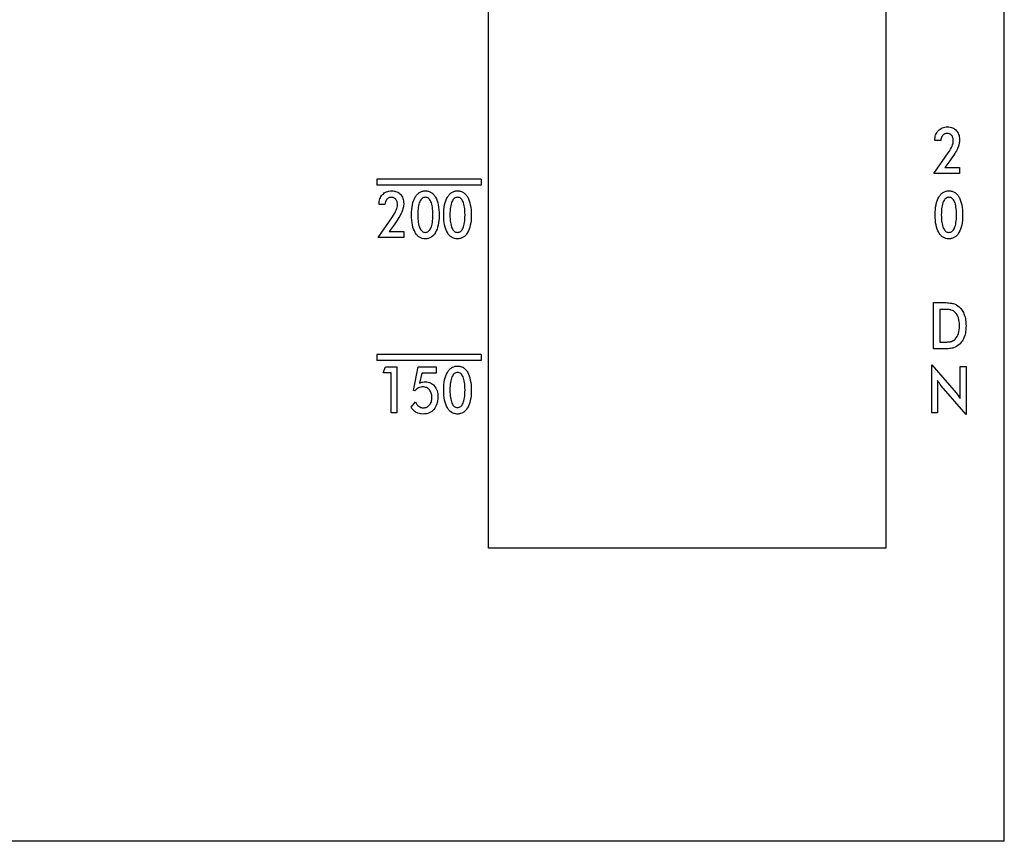
# Model space of a CAD drawing. Extents: x 0.1 to 26.3, y 0.1 to 31.3.
# Drawn here: x 22.3 to 26.3, y 11.8 to 15.2 of the extents above; entities that cross this region are included whole.
import ezdxf

# ---------------------------------------------------------------- set-up
doc = ezdxf.new("R2010")
doc.units = 0
doc.header["$MEASUREMENT"] = 0
doc.layers.add('ARTWORKLAYER', color=7, linetype='Continuous')
doc.layers.add('FRONTLAYER', color=1, linetype='Continuous')

msp = doc.modelspace()

# ---------------------------------------------------------------- linework, layer by layer
at = {"layer": 'ARTWORKLAYER'}
for p, q in [((23.7108, 14.5187), (23.7108, 14.4937)), ((24.1358, 14.5187), (23.7108, 14.5187)), ((24.1358, 14.5187), (24.1358, 14.4937)), ((24.1358, 14.4937), (23.7108, 14.4937)), ((23.7108, 13.8044), (23.7108, 13.7794)), ((24.1358, 13.8044), (23.7108, 13.8044)), ((24.1358, 13.7794), (23.7108, 13.7794)), ((24.1358, 13.8044), (24.1358, 13.7794))]:
    msp.add_line(p, q, dxfattribs=at)
for points in [[(26.0872, 14.5658), (26.0872, 14.5413), (25.9827, 14.5413), (26.041, 14.6257), (26.0461, 14.6333), (26.0504, 14.6405), (26.0541, 14.6473), (26.0568, 14.6536), (26.0591, 14.6594), (26.0607, 14.6649), (26.0615, 14.6703), (26.0619, 14.6752), (26.0617, 14.6787), (26.0615, 14.6818), (26.0609, 14.6849), (26.0601, 14.6879), (26.0591, 14.6904), (26.058, 14.6929), (26.0566, 14.6953), (26.055, 14.6974), (26.0533, 14.6992), (26.0513, 14.7009), (26.0492, 14.7023), (26.0468, 14.7035), (26.0443, 14.7042), (26.0418, 14.7048), (26.039, 14.7052), (26.0361, 14.7054), (26.0336, 14.7052), (26.0311, 14.7048), (26.0287, 14.7042), (26.0264, 14.7035), (26.0242, 14.7023), (26.0223, 14.7009), (26.0203, 14.6992), (26.0186, 14.6974), (26.0155, 14.6929), (26.0131, 14.6881), (26.0116, 14.6824), (26.0108, 14.6762), (25.9864, 14.6762), (25.9866, 14.6824), (25.9874, 14.6882), (25.9884, 14.6937), (25.9899, 14.699), (25.9919, 14.7038), (25.9944, 14.7083), (25.9971, 14.7126), (26.0004, 14.7165), (26.0042, 14.7202), (26.0081, 14.7231), (26.0123, 14.7259), (26.017, 14.728), (26.0219, 14.7296), (26.027, 14.7307), (26.0326, 14.7315), (26.0383, 14.7317), (26.0437, 14.7315), (26.049, 14.7307), (26.0539, 14.7298), (26.0585, 14.7282), (26.0628, 14.7263), (26.0669, 14.7237), (26.0706, 14.721), (26.0739, 14.7177), (26.0771, 14.714), (26.0796, 14.7101), (26.0819, 14.7058), (26.0837, 14.7011), (26.0852, 14.6962), (26.0862, 14.691), (26.0868, 14.6853), (26.087, 14.6795), (26.0866, 14.6709), (26.086, 14.6664), (26.0841, 14.6578), (26.0827, 14.6534), (26.0813, 14.6491), (26.0794, 14.6446), (26.0773, 14.6399), (26.0747, 14.6348), (26.0714, 14.6292), (26.0677, 14.6231), (26.0636, 14.6165), (26.0587, 14.6093), (26.0535, 14.6017), (26.0476, 14.5937), (26.0279, 14.5658)], [(23.8199, 14.3052), (23.8199, 14.2806), (23.7154, 14.2806), (23.7737, 14.365), (23.7788, 14.3726), (23.7831, 14.3798), (23.7868, 14.3867), (23.7895, 14.3929), (23.7918, 14.3987), (23.7934, 14.4042), (23.7942, 14.4097), (23.7946, 14.4145), (23.7944, 14.418), (23.7942, 14.4212), (23.7936, 14.4243), (23.7928, 14.4272), (23.7918, 14.4297), (23.7907, 14.4323), (23.7893, 14.4346), (23.7877, 14.4368), (23.786, 14.4385), (23.784, 14.4403), (23.7819, 14.4416), (23.7796, 14.4428), (23.777, 14.4436), (23.7745, 14.4442), (23.7718, 14.4446), (23.7688, 14.4448), (23.7663, 14.4446), (23.7638, 14.4442), (23.7614, 14.4436), (23.7591, 14.4428), (23.757, 14.4416), (23.755, 14.4403), (23.7531, 14.4385), (23.7513, 14.4368), (23.7482, 14.4323), (23.7458, 14.4274), (23.7443, 14.4217), (23.7435, 14.4155), (23.7191, 14.4155), (23.7193, 14.4217), (23.7201, 14.4276), (23.7211, 14.4331), (23.7226, 14.4383), (23.7246, 14.4432), (23.7271, 14.4477), (23.7299, 14.452), (23.7332, 14.4559), (23.7369, 14.4596), (23.7408, 14.4625), (23.7451, 14.4652), (23.7497, 14.4674), (23.7546, 14.4689), (23.7597, 14.4701), (23.7653, 14.4709), (23.771, 14.4711), (23.7764, 14.4709), (23.7817, 14.4701), (23.7866, 14.4691), (23.7913, 14.4676), (23.7955, 14.4656), (23.7996, 14.4631), (23.8033, 14.4603), (23.8067, 14.457), (23.8098, 14.4533), (23.8123, 14.4494), (23.8146, 14.4451), (23.8164, 14.4405), (23.818, 14.4356), (23.8189, 14.4303), (23.8195, 14.4247), (23.8197, 14.4188), (23.8193, 14.4102), (23.8187, 14.4058), (23.8168, 14.3972), (23.8154, 14.3927), (23.8141, 14.3884), (23.8121, 14.3839), (23.81, 14.3793), (23.8074, 14.3742), (23.8041, 14.3685), (23.8004, 14.3625), (23.7963, 14.3559), (23.7915, 14.3487), (23.7862, 14.3411), (23.7803, 14.3331), (23.7607, 14.3052)], [(23.9642, 14.3715), (23.964, 14.3603), (23.9632, 14.35), (23.962, 14.3405), (23.9605, 14.3313), (23.9583, 14.3227), (23.9558, 14.3149), (23.9527, 14.3077), (23.9491, 14.3009), (23.9452, 14.295), (23.9431, 14.2923), (23.941, 14.2898), (23.9363, 14.2855), (23.9339, 14.2835), (23.9314, 14.282), (23.9287, 14.2804), (23.9261, 14.2791), (23.9203, 14.2771), (23.9174, 14.2765), (23.9143, 14.2759), (23.9111, 14.2756), (23.9047, 14.2756), (23.9016, 14.2759), (23.8953, 14.2771), (23.8926, 14.2781), (23.8897, 14.2791), (23.887, 14.2804), (23.8844, 14.282), (23.8794, 14.2855), (23.877, 14.2876), (23.8747, 14.29), (23.8725, 14.2925), (23.8706, 14.2952), (23.8684, 14.2982), (23.8667, 14.3013), (23.8632, 14.3079), (23.8603, 14.3153), (23.8577, 14.3235), (23.8556, 14.3321), (23.854, 14.3414), (23.8529, 14.3514), (23.8521, 14.3621), (23.8519, 14.3734), (23.8521, 14.3847), (23.8529, 14.3952), (23.854, 14.4052), (23.8556, 14.4143), (23.8577, 14.4231), (23.8603, 14.4311), (23.8634, 14.4385), (23.8669, 14.4453), (23.8686, 14.4485), (23.8708, 14.4514), (23.8727, 14.4541), (23.8751, 14.4566), (23.8772, 14.4588), (23.8796, 14.4609), (23.8821, 14.4629), (23.8846, 14.4646), (23.8874, 14.4662), (23.8928, 14.4685), (23.8957, 14.4695), (23.8987, 14.4701), (23.9018, 14.4707), (23.9051, 14.4709), (23.9082, 14.4711), (23.9148, 14.4707), (23.918, 14.4701), (23.9209, 14.4695), (23.9238, 14.4685), (23.9267, 14.4674), (23.9295, 14.4662), (23.932, 14.4646), (23.9345, 14.4629), (23.9371, 14.4609), (23.9394, 14.4588), (23.9415, 14.4564), (23.9439, 14.4539), (23.9458, 14.4512), (23.9478, 14.4483), (23.9497, 14.4451), (23.953, 14.4383), (23.956, 14.4309), (23.9585, 14.4227), (23.9605, 14.4138), (23.9622, 14.4042), (23.9632, 14.3941), (23.964, 14.383)], [(24.0953, 14.3715), (24.0951, 14.3603), (24.0944, 14.35), (24.0932, 14.3405), (24.0916, 14.3313), (24.0895, 14.3227), (24.087, 14.3149), (24.0838, 14.3077), (24.0803, 14.3009), (24.0764, 14.295), (24.0743, 14.2923), (24.0721, 14.2898), (24.0675, 14.2855), (24.0651, 14.2835), (24.0626, 14.282), (24.0599, 14.2804), (24.0573, 14.2791), (24.0515, 14.2771), (24.0486, 14.2765), (24.0454, 14.2759), (24.0423, 14.2756), (24.0359, 14.2756), (24.0328, 14.2759), (24.0265, 14.2771), (24.0238, 14.2781), (24.0209, 14.2791), (24.0182, 14.2804), (24.0156, 14.282), (24.0105, 14.2855), (24.0082, 14.2876), (24.0059, 14.29), (24.0037, 14.2925), (24.0018, 14.2952), (23.9996, 14.2982), (23.9979, 14.3013), (23.9944, 14.3079), (23.9914, 14.3153), (23.9889, 14.3235), (23.9868, 14.3321), (23.9852, 14.3414), (23.984, 14.3514), (23.9833, 14.3621), (23.9831, 14.3734), (23.9833, 14.3847), (23.984, 14.3952), (23.9852, 14.4052), (23.9868, 14.4143), (23.9889, 14.4231), (23.9914, 14.4311), (23.9946, 14.4385), (23.9981, 14.4453), (23.9998, 14.4485), (24.002, 14.4514), (24.0039, 14.4541), (24.0063, 14.4566), (24.0084, 14.4588), (24.0107, 14.4609), (24.0133, 14.4629), (24.0158, 14.4646), (24.0185, 14.4662), (24.024, 14.4685), (24.0269, 14.4695), (24.0298, 14.4701), (24.033, 14.4707), (24.0363, 14.4709), (24.0394, 14.4711), (24.046, 14.4707), (24.0491, 14.4701), (24.0521, 14.4695), (24.055, 14.4685), (24.0579, 14.4674), (24.0606, 14.4662), (24.0632, 14.4646), (24.0657, 14.4629), (24.0682, 14.4609), (24.0706, 14.4588), (24.0727, 14.4564), (24.0751, 14.4539), (24.077, 14.4512), (24.079, 14.4483), (24.0809, 14.4451), (24.0842, 14.4383), (24.0872, 14.4309), (24.0897, 14.4227), (24.0916, 14.4138), (24.0934, 14.4042), (24.0944, 14.3941), (24.0951, 14.383)], [(26.1, 14.3715), (26.0998, 14.3603), (26.099, 14.35), (26.0978, 14.3405), (26.0963, 14.3313), (26.0941, 14.3227), (26.0916, 14.3149), (26.0885, 14.3077), (26.085, 14.3009), (26.0811, 14.295), (26.0789, 14.2923), (26.0768, 14.2898), (26.0721, 14.2855), (26.0698, 14.2835), (26.0672, 14.282), (26.0645, 14.2804), (26.062, 14.2791), (26.0561, 14.2771), (26.0532, 14.2765), (26.0501, 14.2759), (26.047, 14.2756), (26.0405, 14.2756), (26.0374, 14.2759), (26.0312, 14.2771), (26.0284, 14.2781), (26.0255, 14.2791), (26.0228, 14.2804), (26.0203, 14.282), (26.0152, 14.2855), (26.0129, 14.2876), (26.0105, 14.29), (26.0084, 14.2925), (26.0064, 14.2952), (26.0043, 14.2982), (26.0025, 14.3013), (25.999, 14.3079), (25.9961, 14.3153), (25.9936, 14.3235), (25.9914, 14.3321), (25.9899, 14.3414), (25.9887, 14.3514), (25.9879, 14.3621), (25.9877, 14.3734), (25.9879, 14.3847), (25.9887, 14.3952), (25.9899, 14.4052), (25.9914, 14.4143), (25.9936, 14.4231), (25.9961, 14.4311), (25.9992, 14.4385), (26.0027, 14.4453), (26.0045, 14.4485), (26.0066, 14.4514), (26.0086, 14.4541), (26.0109, 14.4566), (26.013, 14.4588), (26.0154, 14.4609), (26.0179, 14.4629), (26.0205, 14.4646), (26.0232, 14.4662), (26.0286, 14.4685), (26.0316, 14.4695), (26.0345, 14.4701), (26.0376, 14.4707), (26.0409, 14.4709), (26.044, 14.4711), (26.0507, 14.4707), (26.0538, 14.4701), (26.0567, 14.4695), (26.0596, 14.4685), (26.0626, 14.4674), (26.0653, 14.4662), (26.0678, 14.4646), (26.0704, 14.4629), (26.0729, 14.4609), (26.0752, 14.4588), (26.0774, 14.4564), (26.0797, 14.4539), (26.0817, 14.4512), (26.0836, 14.4483), (26.0856, 14.4451), (26.0889, 14.4383), (26.0918, 14.4309), (26.0943, 14.4227), (26.0963, 14.4138), (26.098, 14.4042), (26.099, 14.3941), (26.0998, 14.383)], [(23.9076, 14.3019), (23.9113, 14.3021), (23.9148, 14.303), (23.9182, 14.3044), (23.9213, 14.3064), (23.924, 14.3089), (23.9265, 14.312), (23.9289, 14.3157), (23.931, 14.3198), (23.9328, 14.3247), (23.9343, 14.3299), (23.9357, 14.3358), (23.9369, 14.3422), (23.9376, 14.3492), (23.9384, 14.3568), (23.9386, 14.365), (23.9388, 14.3736), (23.9386, 14.3822), (23.9384, 14.39), (23.9376, 14.3974), (23.9369, 14.4042), (23.9359, 14.4106), (23.9345, 14.4165), (23.933, 14.4219), (23.931, 14.4266), (23.9291, 14.4309), (23.9267, 14.4346), (23.9242, 14.4377), (23.9217, 14.4405), (23.9185, 14.4424), (23.9154, 14.4438), (23.9121, 14.4446), (23.9084, 14.4449), (23.9047, 14.4446), (23.9012, 14.4438), (23.8979, 14.4424), (23.895, 14.4405), (23.892, 14.4377), (23.8895, 14.4346), (23.8872, 14.4309), (23.8852, 14.4268), (23.8833, 14.4219), (23.8817, 14.4165), (23.8803, 14.4106), (23.8792, 14.4042), (23.8784, 14.3972), (23.8778, 14.3898), (23.8774, 14.3818), (23.8772, 14.3732), (23.8774, 14.3648), (23.8778, 14.3568), (23.8784, 14.3496), (23.8792, 14.3426), (23.8803, 14.3364), (23.8817, 14.3305), (23.8833, 14.3251), (23.885, 14.3202), (23.8872, 14.3159), (23.8895, 14.3122), (23.8918, 14.3091), (23.8946, 14.3065), (23.8975, 14.3044), (23.9006, 14.303), (23.9039, 14.3021)], [(24.0388, 14.3019), (24.0425, 14.3021), (24.046, 14.303), (24.0493, 14.3044), (24.0525, 14.3064), (24.0552, 14.3089), (24.0577, 14.312), (24.0601, 14.3157), (24.0622, 14.3198), (24.064, 14.3247), (24.0655, 14.3299), (24.0669, 14.3358), (24.0681, 14.3422), (24.0688, 14.3492), (24.0696, 14.3568), (24.0698, 14.365), (24.07, 14.3736), (24.0698, 14.3822), (24.0696, 14.39), (24.0688, 14.3974), (24.0681, 14.4042), (24.0671, 14.4106), (24.0657, 14.4165), (24.0642, 14.4219), (24.0622, 14.4266), (24.0603, 14.4309), (24.0579, 14.4346), (24.0554, 14.4377), (24.0528, 14.4405), (24.0497, 14.4424), (24.0466, 14.4438), (24.0433, 14.4446), (24.0396, 14.4449), (24.0359, 14.4446), (24.0324, 14.4438), (24.0291, 14.4424), (24.0261, 14.4405), (24.0232, 14.4377), (24.0207, 14.4346), (24.0183, 14.4309), (24.0164, 14.4268), (24.0144, 14.4219), (24.0129, 14.4165), (24.0115, 14.4106), (24.0104, 14.4042), (24.0096, 14.3972), (24.009, 14.3898), (24.0086, 14.3818), (24.0084, 14.3732), (24.0086, 14.3648), (24.009, 14.3568), (24.0096, 14.3496), (24.0104, 14.3426), (24.0115, 14.3364), (24.0129, 14.3305), (24.0144, 14.3251), (24.0162, 14.3202), (24.0183, 14.3159), (24.0207, 14.3122), (24.023, 14.3091), (24.0258, 14.3065), (24.0287, 14.3044), (24.0318, 14.303), (24.0351, 14.3021)], [(26.0435, 14.3019), (26.0472, 14.3021), (26.0507, 14.303), (26.054, 14.3044), (26.0571, 14.3064), (26.0598, 14.3089), (26.0624, 14.312), (26.0647, 14.3157), (26.0668, 14.3198), (26.0686, 14.3247), (26.0702, 14.3299), (26.0715, 14.3358), (26.0727, 14.3422), (26.0735, 14.3492), (26.0743, 14.3568), (26.0744, 14.365), (26.0746, 14.3736), (26.0744, 14.3822), (26.0743, 14.39), (26.0735, 14.3974), (26.0727, 14.4042), (26.0717, 14.4106), (26.0704, 14.4165), (26.0688, 14.4219), (26.0668, 14.4266), (26.0649, 14.4309), (26.0626, 14.4346), (26.06, 14.4377), (26.0575, 14.4405), (26.0544, 14.4424), (26.0513, 14.4438), (26.0479, 14.4446), (26.0442, 14.4449), (26.0405, 14.4446), (26.037, 14.4438), (26.0337, 14.4424), (26.0308, 14.4405), (26.0279, 14.4377), (26.0253, 14.4346), (26.023, 14.4309), (26.021, 14.4268), (26.0191, 14.4219), (26.0175, 14.4165), (26.0162, 14.4106), (26.015, 14.4042), (26.0142, 14.3972), (26.0136, 14.3898), (26.0132, 14.3818), (26.013, 14.3732), (26.0132, 14.3648), (26.0136, 14.3568), (26.0142, 14.3496), (26.015, 14.3426), (26.0162, 14.3364), (26.0175, 14.3305), (26.0191, 14.3251), (26.0208, 14.3202), (26.023, 14.3159), (26.0253, 14.3122), (26.0277, 14.3091), (26.0304, 14.3065), (26.0333, 14.3044), (26.0364, 14.303), (26.0398, 14.3021)], [(25.9812, 13.827), (25.9812, 14.0155), (26.0235, 14.0155), (26.0309, 14.0153), (26.0377, 14.0149), (26.0437, 14.0145), (26.0494, 14.0139), (26.0543, 14.0131), (26.0587, 14.0123), (26.0624, 14.0114), (26.0689, 14.009), (26.0751, 14.0059), (26.0808, 14.0022), (26.0862, 13.9977), (26.0895, 13.9946), (26.0925, 13.9911), (26.0954, 13.9874), (26.0981, 13.9835), (26.1006, 13.9794), (26.1028, 13.9751), (26.1049, 13.9704), (26.1067, 13.9658), (26.1084, 13.9607), (26.1098, 13.9556), (26.111, 13.9504), (26.112, 13.9447), (26.1127, 13.9391), (26.1133, 13.9332), (26.1135, 13.9274), (26.1137, 13.9211), (26.1135, 13.9149), (26.1133, 13.9088), (26.1127, 13.903), (26.112, 13.8973), (26.111, 13.8919), (26.1098, 13.8866), (26.1084, 13.8816), (26.1049, 13.8718), (26.1028, 13.8673), (26.1006, 13.863), (26.0981, 13.8589), (26.0954, 13.855), (26.0925, 13.8513), (26.0895, 13.8478), (26.0862, 13.8445), (26.081, 13.8402), (26.0753, 13.8365), (26.0693, 13.8334), (26.0628, 13.8311), (26.0593, 13.8301), (26.0554, 13.8293), (26.0509, 13.8285), (26.0461, 13.8279), (26.0408, 13.8276), (26.0352, 13.8272), (26.0289, 13.827)], [(26.0065, 13.8547), (26.032, 13.8547), (26.0361, 13.8548), (26.0398, 13.855), (26.0465, 13.8558), (26.0492, 13.8562), (26.0519, 13.8568), (26.0543, 13.8574), (26.0585, 13.8591), (26.0624, 13.8613), (26.0661, 13.8638), (26.0695, 13.8669), (26.0736, 13.8718), (26.0773, 13.8773), (26.0804, 13.8831), (26.0827, 13.8897), (26.0847, 13.8968), (26.086, 13.9044), (26.087, 13.9125), (26.0872, 13.9213), (26.087, 13.9301), (26.086, 13.9383), (26.0847, 13.9459), (26.0827, 13.9529), (26.0804, 13.9593), (26.0773, 13.9654), (26.0736, 13.9708), (26.0695, 13.9757), (26.066, 13.9786), (26.0622, 13.9814), (26.0582, 13.9835), (26.0537, 13.9851), (26.0511, 13.9858), (26.0484, 13.9864), (26.0453, 13.9868), (26.0418, 13.9872), (26.0381, 13.9876), (26.034, 13.9878), (26.0295, 13.988), (26.0065, 13.988)], [(23.7685, 13.5663), (23.7685, 13.7289), (23.7361, 13.7289), (23.7458, 13.7531), (23.7916, 13.7531), (23.7916, 13.5663)], [(23.8673, 13.6114), (23.8702, 13.6057), (23.8735, 13.6006), (23.8772, 13.5963), (23.8813, 13.5928), (23.8835, 13.5913), (23.8856, 13.5899), (23.8903, 13.588), (23.8928, 13.5874), (23.8952, 13.5868), (23.8977, 13.5864), (23.9002, 13.5864), (23.9041, 13.5866), (23.9076, 13.5872), (23.9111, 13.5882), (23.9143, 13.5893), (23.9174, 13.5911), (23.9201, 13.593), (23.9228, 13.5956), (23.9254, 13.5983), (23.9275, 13.6014), (23.9295, 13.6047), (23.9312, 13.6082), (23.9326, 13.6121), (23.9336, 13.616), (23.9343, 13.6203), (23.9347, 13.625), (23.9349, 13.6297), (23.9347, 13.6342), (23.9343, 13.6386), (23.9336, 13.6427), (23.9324, 13.6466), (23.931, 13.6503), (23.9293, 13.6537), (23.9271, 13.657), (23.9248, 13.6601), (23.9222, 13.6628), (23.9195, 13.6652), (23.9164, 13.6671), (23.9133, 13.6689), (23.9098, 13.67), (23.9063, 13.671), (23.9024, 13.6716), (23.8985, 13.6718), (23.8936, 13.6716), (23.8891, 13.6708), (23.8846, 13.6694), (23.8803, 13.6677), (23.8762, 13.6653), (23.8723, 13.6626), (23.8688, 13.6595), (23.8655, 13.6556), (23.8593, 13.6574), (23.8786, 13.7531), (23.9525, 13.7531), (23.9525, 13.7281), (23.894, 13.7281), (23.8848, 13.6866), (23.8911, 13.6893), (23.8942, 13.6905), (23.8971, 13.6913), (23.9031, 13.6924), (23.909, 13.6928), (23.9145, 13.6926), (23.9197, 13.6917), (23.9246, 13.6903), (23.9293, 13.6885), (23.9337, 13.686), (23.9378, 13.6831), (23.9417, 13.6796), (23.9452, 13.6755), (23.9486, 13.671), (23.9515, 13.6663), (23.9538, 13.6613), (23.9558, 13.6558), (23.9573, 13.6499), (23.9585, 13.6439), (23.9591, 13.6375), (23.9593, 13.6306), (23.9591, 13.6229), (23.9583, 13.6156), (23.9569, 13.6086), (23.9552, 13.6022), (23.9529, 13.596), (23.9501, 13.5903), (23.9468, 13.585), (23.9429, 13.5802), (23.9388, 13.5757), (23.9341, 13.5718), (23.9293, 13.5687), (23.9238, 13.5659), (23.9182, 13.564), (23.9123, 13.5624), (23.9059, 13.5615), (23.8992, 13.5613), (23.8914, 13.5616), (23.8877, 13.5622), (23.884, 13.563), (23.8774, 13.565), (23.8741, 13.5665), (23.8712, 13.5681), (23.8683, 13.5698), (23.8653, 13.5718), (23.8626, 13.5741), (23.8601, 13.5767), (23.8575, 13.5794), (23.855, 13.5823), (23.8527, 13.5856), (23.8505, 13.5889)], [(24.0953, 13.6572), (24.0951, 13.646), (24.0944, 13.6357), (24.0932, 13.6262), (24.0916, 13.617), (24.0895, 13.6084), (24.087, 13.6006), (24.0838, 13.5934), (24.0803, 13.5866), (24.0764, 13.5807), (24.0743, 13.578), (24.0721, 13.5755), (24.0675, 13.5712), (24.0651, 13.5692), (24.0626, 13.5677), (24.0599, 13.5661), (24.0573, 13.5648), (24.0515, 13.5628), (24.0486, 13.5622), (24.0454, 13.5616), (24.0423, 13.5613), (24.0359, 13.5613), (24.0328, 13.5616), (24.0265, 13.5628), (24.0238, 13.5638), (24.0209, 13.5648), (24.0182, 13.5661), (24.0156, 13.5677), (24.0105, 13.5712), (24.0082, 13.5733), (24.0059, 13.5757), (24.0037, 13.5782), (24.0018, 13.5809), (23.9996, 13.5839), (23.9979, 13.587), (23.9944, 13.5936), (23.9914, 13.601), (23.9889, 13.6092), (23.9868, 13.6178), (23.9852, 13.6271), (23.984, 13.6371), (23.9833, 13.6478), (23.9831, 13.6591), (23.9833, 13.6704), (23.984, 13.6809), (23.9852, 13.6909), (23.9868, 13.7), (23.9889, 13.7088), (23.9914, 13.7168), (23.9946, 13.7242), (23.9981, 13.731), (23.9998, 13.7342), (24.002, 13.7371), (24.0039, 13.7398), (24.0063, 13.7423), (24.0084, 13.7445), (24.0107, 13.7466), (24.0133, 13.7486), (24.0158, 13.7503), (24.0185, 13.7519), (24.024, 13.7542), (24.0269, 13.7552), (24.0298, 13.7558), (24.033, 13.7564), (24.0363, 13.7566), (24.0394, 13.7568), (24.046, 13.7564), (24.0491, 13.7558), (24.0521, 13.7552), (24.055, 13.7542), (24.0579, 13.7531), (24.0606, 13.7519), (24.0632, 13.7503), (24.0657, 13.7486), (24.0682, 13.7466), (24.0706, 13.7445), (24.0727, 13.7421), (24.0751, 13.7396), (24.077, 13.7369), (24.079, 13.734), (24.0809, 13.7308), (24.0842, 13.724), (24.0872, 13.7166), (24.0897, 13.7084), (24.0916, 13.6995), (24.0934, 13.6899), (24.0944, 13.6798), (24.0951, 13.6687)], [(25.9743, 13.5663), (25.9743, 13.7624), (26.0735, 13.647), (26.0776, 13.642), (26.0817, 13.6367), (26.086, 13.6306), (26.0905, 13.6242), (26.0905, 13.7548), (26.1139, 13.7548), (26.1139, 13.5589), (26.0127, 13.6763), (26.0088, 13.6811), (26.0049, 13.6864), (26.0012, 13.6917), (25.9977, 13.6973), (25.9977, 13.5663)], [(24.0388, 13.5876), (24.0425, 13.5878), (24.046, 13.5887), (24.0493, 13.5901), (24.0525, 13.5921), (24.0552, 13.5946), (24.0577, 13.5977), (24.0601, 13.6014), (24.0622, 13.6055), (24.064, 13.6104), (24.0655, 13.6156), (24.0669, 13.6215), (24.0681, 13.6279), (24.0688, 13.6349), (24.0696, 13.6425), (24.0698, 13.6507), (24.07, 13.6593), (24.0698, 13.6679), (24.0696, 13.6757), (24.0688, 13.6831), (24.0681, 13.6899), (24.0671, 13.6963), (24.0657, 13.7022), (24.0642, 13.7076), (24.0622, 13.7123), (24.0603, 13.7166), (24.0579, 13.7203), (24.0554, 13.7234), (24.0528, 13.7262), (24.0497, 13.7281), (24.0466, 13.7295), (24.0433, 13.7303), (24.0396, 13.7306), (24.0359, 13.7303), (24.0324, 13.7295), (24.0291, 13.7281), (24.0261, 13.7262), (24.0232, 13.7234), (24.0207, 13.7203), (24.0183, 13.7166), (24.0164, 13.7125), (24.0144, 13.7076), (24.0129, 13.7022), (24.0115, 13.6963), (24.0104, 13.6899), (24.0096, 13.6829), (24.009, 13.6755), (24.0086, 13.6675), (24.0084, 13.6589), (24.0086, 13.6505), (24.009, 13.6425), (24.0096, 13.6353), (24.0104, 13.6283), (24.0115, 13.6221), (24.0129, 13.6162), (24.0144, 13.6108), (24.0162, 13.6059), (24.0183, 13.6016), (24.0207, 13.5979), (24.023, 13.5948), (24.0258, 13.5922), (24.0287, 13.5901), (24.0318, 13.5887), (24.0351, 13.5878)]]:
    msp.add_lwpolyline(points, close=True, dxfattribs=at)
at = {"layer": 'FRONTLAYER', "linetype": 'Continuous'}
msp.add_line((26.2699, 11.8192), (26.2699, 21.8192), dxfattribs=at)
at = {"layer": 'FRONTLAYER'}
for p, q in [((24.1662, 13.0142), (24.1662, 18.5442)), ((25.7862, 18.5442), (25.7862, 13.0142)), ((25.7862, 13.0142), (24.1662, 13.0142)), ((26.2699, 11.8192), (18.0824, 11.8192))]:
    msp.add_line(p, q, dxfattribs=at)

doc.saveas('drawing.dxf')
